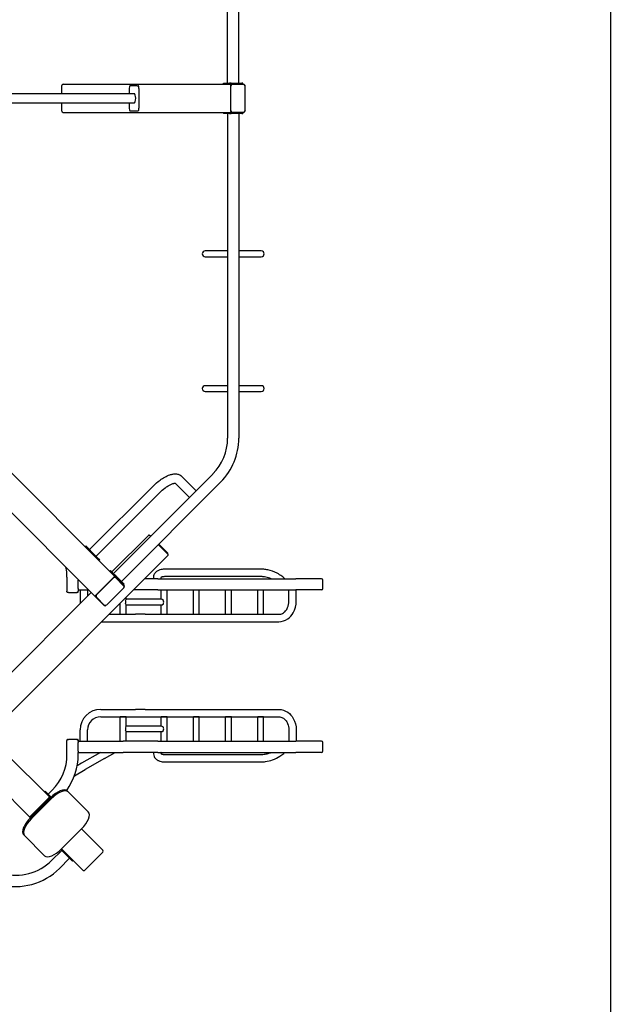
# Model space of a CAD drawing. Units: inches. Extents: x -2 to 1397, y -2 to 1011.
# Drawn here: x 890 to 995, y 349 to 525 of the extents above; entities that cross this region are included whole.
import ezdxf

# ---------------------------------------------------------------- set-up
doc = ezdxf.new("R2010")
doc.units = ezdxf.units.IN
doc.header["$LTSCALE"] = 12
doc.header["$MEASUREMENT"] = 0
doc.layers.add('1', color=7, linetype='Continuous')
doc.layers.add('2', color=7, linetype='Continuous')

msp = doc.modelspace()

# ---------------------------------------------------------------- linework, layer by layer
at = {"layer": '1'}
for p, q in [((926.95, 513.27), (926.95, 571.12)), ((928.95, 513.27), (928.95, 571.12)), ((897.41, 511.41), (897.41, 512.84)), ((897.66, 513.08), (927.67, 513.08)), ((909.42, 512.33), (909.42, 511.41)), ((910.85, 512.83), (909.55, 512.83)), ((910.85, 512.83), (911.03, 512.83)), ((911.16, 512.33), (911.16, 508.83)), ((926.22, 513.08), (926.22, 513.27)), ((926.23, 513.27), (926.22, 513.27)), ((926.23, 513.27), (926.23, 513.08)), ((926.23, 513.27), (927.26, 513.27)), ((927.57, 513.27), (927.26, 513.27)), ((927.46, 512.84), (927.46, 508.32)), ((927.51, 512.77), (927.71, 513.02)), ((927.51, 508.39), (927.51, 512.77)), ((927.57, 513.27), (929.5, 513.27)), ((927.67, 513.08), (929.83, 513.08)), ((927.78, 513.02), (927.71, 513.02)), ((929.86, 513.02), (927.78, 513.02)), ((929.69, 513.27), (929.5, 513.27)), ((929.69, 513.08), (929.69, 513.27)), ((929.86, 513.02), (930.06, 512.77)), ((930.04, 512.84), (930.04, 512.8)), ((930.06, 508.39), (930.06, 512.77)), ((823.72, 511.41), (910.35, 511.41)), ((823.72, 509.75), (910.35, 509.75)), ((897.41, 508.32), (897.41, 509.75)), ((909.42, 509.75), (909.42, 508.83)), ((897.66, 508.08), (927.67, 508.08)), ((909.55, 508.33), (910.85, 508.33)), ((910.85, 508.33), (911.03, 508.33)), ((926.22, 508.08), (926.22, 507.89)), ((926.22, 507.89), (926.23, 507.89)), ((926.23, 508.08), (926.23, 507.89)), ((927.26, 507.89), (926.23, 507.89)), ((926.95, 507.89), (926.95, 450.05)), ((927.26, 507.89), (927.57, 507.89)), ((927.71, 508.14), (927.51, 508.39)), ((929.5, 507.89), (927.57, 507.89)), ((929.83, 508.08), (927.67, 508.08)), ((927.71, 508.14), (927.78, 508.14)), ((927.78, 508.14), (929.86, 508.14)), ((928.95, 507.89), (928.95, 450.05)), ((929.5, 507.89), (929.69, 507.89)), ((929.69, 508.08), (929.69, 507.89)), ((930.06, 508.39), (929.86, 508.14)), ((930.04, 508.36), (930.04, 508.32)), ((926.95, 483.41), (922.95, 483.41)), ((922.95, 482.38), (926.95, 482.38)), ((932.95, 483.41), (928.95, 483.41)), ((928.95, 482.38), (932.95, 482.38)), ((926.95, 459.41), (922.95, 459.41)), ((932.95, 459.41), (928.95, 459.41)), ((922.95, 458.38), (926.95, 458.38)), ((928.95, 458.38), (932.95, 458.38)), ((885.76, 446.55), (906.98, 425.33)), ((924.32, 443.68), (906.6, 425.97)), ((882.22, 443.01), (903.44, 421.79)), ((925.73, 442.27), (908.02, 424.55)), ((917.61, 442.08), (920.16, 439.52)), ((918.78, 443.25), (921.33, 440.7)), ((902.36, 430.22), (913.67, 441.53)), ((903.53, 429.04), (914.85, 440.36)), ((906.32, 426.25), (912.84, 432.76)), ((912.95, 432.79), (912.93, 432.77)), ((913.19, 432.68), (912.95, 432.79)), ((913.19, 432.68), (913.25, 432.62)), ((901.73, 430.85), (901.59, 430.72)), ((901.72, 430.85), (901.59, 430.72)), ((901.73, 430.85), (901.72, 430.85)), ((901.73, 430.85), (902.46, 430.12)), ((902.67, 429.9), (902.46, 430.12)), ((902.67, 429.9), (904.04, 428.53)), ((914.6, 431.14), (916.27, 429.47)), ((914.67, 431.2), (916.29, 429.58)), ((916.39, 429.34), (916.29, 429.58)), ((884.49, 397.35), (916.37, 429.23)), ((904.17, 428.4), (904.04, 428.53)), ((904.17, 428.4), (904.04, 428.27)), ((916.38, 429.32), (916.39, 429.34)), ((905.95, 426.36), (906.09, 426.49)), ((906.09, 426.48), (905.96, 426.35)), ((906.09, 426.48), (906.09, 426.49)), ((906.09, 426.48), (906.82, 425.75)), ((933.01, 426.73), (915.81, 426.73)), ((898.34, 425.29), (898.34, 422.79)), ((900.34, 424.9), (900.34, 424.8)), ((900.34, 423.28), (900.34, 424.8)), ((900.34, 424.8), (900.44, 424.8)), ((906.66, 425.3), (903.47, 422.11)), ((903.55, 422.12), (906.65, 425.22)), ((906.96, 425.26), (906.65, 425.22)), ((907.04, 425.53), (906.82, 425.75)), ((907.02, 425.2), (906.96, 425.26)), ((906.98, 425.33), (908.51, 423.8)), ((908.49, 423.73), (907.02, 425.2)), ((907.04, 425.53), (908.41, 424.17)), ((914.51, 425.04), (912.18, 425.04)), ((914.51, 425.04), (939.09, 425.04)), ((933.01, 425.41), (915.81, 425.41)), ((943.68, 425.04), (939.09, 425.04)), ((943.92, 423.28), (943.92, 424.8)), ((855.28, 375.21), (902.65, 422.58)), ((898.34, 422.71), (898.34, 422.79)), ((898.58, 422.59), (898.46, 422.59)), ((898.58, 422.59), (900.1, 422.59)), ((900.22, 422.59), (900.1, 422.59)), ((900.34, 423.28), (900.34, 423.04)), ((900.34, 423.04), (902.2, 423.04)), ((900.34, 423.04), (900.34, 422.79)), ((900.34, 422.71), (900.34, 422.79)), ((900.68, 423.04), (900.68, 421.04)), ((902, 423.04), (902, 421.93)), ((905.36, 420.32), (908.45, 423.42)), ((908.4, 423.9), (908.54, 424.04)), ((908.54, 424.04), (908.41, 424.17)), ((908.49, 423.73), (908.45, 423.42)), ((908.48, 423.48), (908.45, 423.45)), ((914.51, 423.04), (910.18, 423.04)), ((914.51, 423.04), (939.09, 423.04)), ((915.13, 421.38), (915.13, 423.04)), ((916.16, 418.7), (916.16, 423.04)), ((920.86, 418.7), (920.86, 423.04)), ((921.89, 418.7), (921.89, 423.04)), ((926.6, 418.7), (926.6, 423.04)), ((927.63, 418.7), (927.63, 423.04)), ((932.33, 418.7), (932.33, 423.04)), ((933.36, 418.7), (933.36, 423.04)), ((937.87, 421.04), (937.87, 423.04)), ((943.68, 423.04), (939.09, 423.04)), ((939.18, 421.04), (939.18, 423.04)), ((904.97, 420.26), (903.44, 421.79)), ((903.55, 422.12), (903.52, 421.81)), ((903.52, 421.81), (903.57, 421.76)), ((903.57, 421.76), (905.04, 420.29)), ((908.86, 421.35), (908.86, 421.71)), ((915.17, 421.38), (908.86, 421.38)), ((905.36, 420.32), (905.04, 420.29)), ((905.32, 420.32), (905.29, 420.29)), ((907.83, 418.7), (907.83, 420.68)), ((908.86, 418.7), (908.86, 420.39)), ((915.17, 420.35), (908.86, 420.35)), ((915.13, 418.7), (915.13, 420.35)), ((904.52, 417.38), (910.55, 417.38)), ((905.84, 418.7), (910.55, 418.7)), ((907.83, 418.7), (908.34, 418.7)), ((908.34, 418.7), (908.86, 418.7)), ((912.27, 418.7), (910.55, 418.7)), ((910.55, 417.38), (912.27, 417.38)), ((912.27, 418.7), (936.07, 418.7)), ((912.27, 417.38), (936.07, 417.38)), ((915.13, 418.7), (916.16, 418.7)), ((920.86, 418.7), (921.89, 418.7)), ((926.6, 418.7), (927.63, 418.7)), ((932.33, 418.7), (933.36, 418.7)), ((904.34, 401.77), (910.55, 401.77)), ((912.27, 401.77), (910.55, 401.77)), ((912.27, 401.77), (936.07, 401.77)), ((904.34, 400.45), (910.55, 400.45)), ((908.34, 400.45), (907.83, 400.45)), ((907.83, 396.11), (907.83, 400.45)), ((908.86, 400.45), (908.34, 400.45)), ((908.86, 398.76), (908.86, 400.45)), ((910.55, 400.45), (912.27, 400.45)), ((912.27, 400.45), (936.07, 400.45)), ((916.16, 400.45), (915.13, 400.45)), ((915.13, 398.79), (915.13, 400.45)), ((916.16, 396.11), (916.16, 400.45)), ((921.89, 400.45), (920.86, 400.45)), ((920.86, 396.11), (920.86, 400.45)), ((921.89, 396.11), (921.89, 400.45)), ((927.63, 400.45), (926.6, 400.45)), ((926.6, 396.11), (926.6, 400.45)), ((927.63, 396.11), (927.63, 400.45)), ((933.36, 400.45), (932.33, 400.45)), ((932.33, 396.11), (932.33, 400.45)), ((933.36, 396.11), (933.36, 400.45)), ((900.68, 396.11), (900.68, 398.11)), ((902, 396.11), (902, 398.11)), ((908.77, 398.57), (908.77, 397.98)), ((915.17, 398.79), (908.86, 398.79)), ((937.87, 398.11), (937.87, 396.11)), ((939.18, 398.11), (939.18, 396.11)), ((898.34, 396.31), (898.34, 396.23)), ((898.46, 396.43), (898.58, 396.43)), ((900.1, 396.43), (898.58, 396.43)), ((900.1, 396.43), (900.22, 396.43)), ((900.34, 396.31), (900.34, 396.23)), ((908.86, 396.11), (908.86, 397.8)), ((915.17, 397.76), (908.86, 397.76)), ((915.13, 396.11), (915.13, 397.76)), ((898.34, 393.73), (898.34, 396.23)), ((900.34, 396.11), (900.34, 396.23)), ((900.34, 396.11), (900.34, 395.87)), ((900.34, 396.11), (908.34, 396.11)), ((900.34, 394.35), (900.34, 395.87)), ((914.51, 396.11), (908.34, 396.11)), ((914.51, 396.11), (939.09, 396.11)), ((943.68, 396.11), (939.09, 396.11)), ((943.92, 394.35), (943.92, 395.87)), ((895.29, 386.11), (887.47, 393.93)), ((900.34, 394.35), (900.34, 394.11)), ((900.34, 393.73), (900.34, 394.11)), ((900.34, 394.11), (908.34, 394.11)), ((904.28, 394.11), (900.93, 392.18)), ((905.05, 393.04), (901.59, 391.04)), ((905.05, 393.04), (906.91, 394.11)), ((914.51, 394.11), (908.34, 394.11)), ((914.51, 394.11), (939.09, 394.11)), ((915.81, 393.74), (933.01, 393.74)), ((943.68, 394.11), (939.09, 394.11)), ((899.66, 389.93), (901.59, 391.04)), ((900.93, 392.18), (900.16, 391.73)), ((915.81, 392.42), (933.01, 392.42)), ((891.75, 382.58), (883.93, 390.39)), ((891.84, 382.48), (895.38, 386.02)), ((891.86, 382.73), (895.13, 386)), ((895.54, 385.86), (892, 382.32)), ((894.48, 387.18), (894.35, 387.05)), ((894.61, 387.05), (894.48, 387.18)), ((894.61, 387.05), (895.51, 386.15)), ((895, 386.66), (895.71, 387.37)), ((898.4, 387.24), (898.56, 387.08)), ((902.14, 383.5), (898.56, 387.08)), ((897.38, 376.94), (900.92, 380.48)), ((904.7, 376.69), (900.92, 380.48)), ((890.62, 379.47), (890.78, 379.31)), ((890.78, 379.31), (894.36, 375.72)), ((895.6, 374.87), (897.4, 376.66)), ((897.01, 373.46), (898.81, 375.25)), ((898.37, 375.69), (897.25, 376.81)), ((901.17, 373.16), (897.38, 376.94)), ((898.37, 375.69), (898.59, 375.47)), ((899.32, 374.74), (898.59, 375.47)), ((904.71, 376.35), (901.51, 373.15)), ((899.32, 374.74), (899.46, 374.87)), ((899.32, 374.74), (899.33, 374.73)), ((899.33, 374.73), (899.46, 374.86))]:
    msp.add_line(p, q, dxfattribs=at)
for points in [[(913.67, 441.53, -0.039785), (914.94, 442.61, -0.029996), (915.76, 443.14, -0.045919), (916.65, 443.53, -0.040449), (917.21, 443.67, -0.070208), (917.85, 443.69, -0.089071), (918.42, 443.52, -0.075083), (918.78, 443.25)], [(914.85, 440.36, -0.035714), (915.81, 441.2, -0.022826), (916.35, 441.56, -0.027965), (916.84, 441.83, -0.020548), (917.1, 441.93, -0.025236), (917.33, 442, -0.019676), (917.45, 442.03, -0.03764), (917.59, 442.04, -0.030404), (917.64, 442.04)], [(915.81, 426.73, 0.050593), (915.13, 426.66, 0.053198), (914.64, 426.51, 0.082166), (914.18, 426.21, 0.112831), (913.82, 425.7, 0.122126), (913.74, 425.04)], [(937.14, 425.04, 0.036358), (936.63, 425.48, 0.041127), (935.77, 426, 0.064224), (934.11, 426.6, 0.031046), (933.42, 426.71, 0.021365), (933.01, 426.73)], [(915.81, 425.41, 0.023529), (915.58, 425.4, 0.022188), (915.41, 425.38, 0.027328), (915.28, 425.35, 0.029976), (915.17, 425.31, 0.036993), (915.1, 425.27, 0.04198), (915.07, 425.24, 0.030843), (915.05, 425.23, 0.033916), (915.05, 425.22, -0.103016), (915.05, 425.22, 0.240813), (915.04, 425.22, 0.035527), (915.05, 425.2, 0.027383), (915.05, 425.17, 0.024552), (915.06, 425.14, 0.028997), (915.08, 425.08, 0.013748), (915.09, 425.04)], [(934.72, 425.04, 0.045795), (933.77, 425.33, 0.031587), (933.25, 425.4, 0.017936), (933.01, 425.41)], [(936.07, 417.38, 0.153274), (937.65, 417.89, 0.110951), (938.65, 418.98, 0.131108), (939.18, 421.04)], [(936.07, 418.7, 0.125774), (936.75, 418.87, 0.091435), (937.27, 419.29, 0.074823), (937.63, 419.89, 0.103395), (937.87, 421.04)], [(936.07, 401.77, -0.153274), (937.65, 401.26, -0.110951), (938.65, 400.16, -0.131108), (939.18, 398.11)], [(936.07, 400.45, -0.125774), (936.75, 400.27, -0.091435), (937.27, 399.85, -0.074823), (937.63, 399.26, -0.103395), (937.87, 398.11)], [(913.74, 394.11, 0.093675), (913.78, 393.59, 0.151733), (914.21, 392.91, 0.074064), (914.64, 392.64, 0.050357), (915.09, 392.49, 0.034818), (915.51, 392.43, 0.019984), (915.81, 392.42)], [(915.09, 394.11, 0.034959), (915.06, 394.02, 0.038984), (915.05, 393.97, 0.018849), (915.05, 393.95, 0.001929), (915.05, 393.93, 0.223706), (915.05, 393.93, -0.134775), (915.05, 393.92, 0.040562), (915.06, 393.91, 0.036287), (915.09, 393.89, 0.024988), (915.12, 393.87, 0.022416), (915.16, 393.85, 0.021201), (915.21, 393.82, 0.01815), (915.28, 393.8, 0.026438), (915.41, 393.77, 0.018962), (915.54, 393.75, 0.020376), (915.73, 393.74, 0.007512), (915.81, 393.74)], [(933.01, 392.42, 0.035463), (933.69, 392.47, 0.051044), (934.96, 392.79, 0.054055), (936.28, 393.43, 0.039002), (936.95, 393.93, 0.015428), (937.14, 394.11)], [(933.01, 393.74, 0.031669), (933.45, 393.77, 0.03798), (934.16, 393.91, 0.026626), (934.72, 394.11)]]:
    msp.add_lwpolyline(points, format="xyb", dxfattribs=at)
for centre, radius, start, end in [((922.95, 482.89), 0.514, 90, 270), ((932.95, 482.89), 0.514, 270, 90), ((922.95, 458.89), 0.514, 90, 270), ((932.95, 458.89), 0.514, 270, 90), ((917.95, 450.05), 9, 315, 360), ((917.95, 450.05), 11, 315, 360), ((889.34, 425.29), 9, 360, 11.4427), ((943.68, 424.8), 0.24, 360, 90), ((898.46, 422.71), 0.12, 180, 270), ((900.22, 422.71), 0.12, 270, 360), ((943.68, 423.28), 0.24, 270, 360), ((904.34, 421.04), 3.66, 180, 186.3371), ((904.34, 398.11), 3.66, 90, 180), ((904.34, 398.11), 2.34, 90, 180), ((898.46, 396.31), 0.12, 90, 180), ((900.22, 396.31), 0.12, 360, 90), ((943.68, 395.87), 0.24, 360, 90), ((889.34, 393.73), 9, 315, 360), ((889.34, 393.73), 11, 324.3902, 360), ((943.68, 394.35), 0.24, 270, 360), ((889.24, 381.23), 11, 255, 315), ((889.24, 381.23), 9, 255, 315)]:
    msp.add_arc(centre, radius, start, end, dxfattribs=at)
for centre, major_axis, ratio, start_param, end_param in [((897.66, 512.84), (0.248, 0), 0.965926, 1.570796, 3.141593), ((909.55, 512.33), (0, 0.5), 0.258819, 0, 1.570796), ((911.03, 512.33), (0, -0.5), 0.258819, 1.570796, 3.141593), ((927.67, 512.84), (0, -0.24), 0.858085, 3.141593, 4.712389), ((929.83, 512.84), (0, 0.24), 0.858085, -1.570796, 0), ((910.35, 510.58), (0, -0.83), 0.267949, -4.712389, -3.141593), ((910.35, 510.58), (0, -0.83), 0.267949, 0, 1.570796), ((909.55, 508.83), (0, -0.5), 0.258819, -1.570796, 0), ((911.03, 508.83), (0, 0.5), 0.258819, 3.141593, 4.712389), ((897.66, 508.32), (0.248, 0), 0.965926, 3.141593, 4.712389), ((927.67, 508.32), (0, -0.24), 0.858085, -1.570796, 0), ((929.83, 508.32), (0, 0.24), 0.858085, 3.141593, 4.712389), ((913.01, 432.6), (-0.17, 0.17), 0.416667, -1.570796, 0), ((916.2, 429.4), (-0.17, 0.17), 0.416667, -3.141593, -1.570796), ((906.81, 425.16), (-0.17, -0.17), 0.858085, 3.141593, 4.712389), ((908.34, 423.63), (0.17, 0.17), 0.858085, -1.570796, 0), ((903.61, 421.96), (-0.17, -0.17), 0.858085, -1.570796, 0), ((908.34, 420.87), (0.505, 0.505), 0.191606, -0.769088, -0.189312), ((908.62, 420.87), (0, 0.514), 0.369642, -2.183193, -0.9584), ((915.64, 420.87), (-0.505, 0.505), 0.191606, -1.147712, -0.189312), ((915.37, 420.87), (0, 0.514), 0.369642, -2.183193, -0.9584), ((905.14, 420.43), (0.17, 0.17), 0.858085, 3.141593, 4.712389), ((908.34, 420.87), (0.505, -0.505), 0.191606, 0.189312, 0.769088), ((915.64, 420.87), (-0.505, -0.505), 0.191606, 0.189312, 1.147712), ((908.34, 398.28), (0.505, 0.505), 0.191606, -0.769088, -0.189312), ((915.64, 398.28), (-0.505, 0.505), 0.191606, -1.147712, -0.189312), ((915.37, 398.28), (0, 0.515), 0.369642, -2.183193, -0.9584), ((908.34, 398.28), (0.505, -0.505), 0.191606, 0.189312, 0.769088), ((915.64, 398.28), (0.505, 0.505), 0.191606, -2.952281, -1.993881), ((896.27, 385.12), (-2.12, -2.12), 0.422618, 3.141593, 4.712389), ((895.47, 385.66), (-0.354, -0.354), 0.965926, -2.431071, -1.570796), ((896.43, 384.96), (2.12, 2.12), 0.422618, 0, 1.570796), ((892.74, 381.59), (2.12, 2.12), 0.422618, 1.570796, 3.141593), ((892.9, 381.43), (-2.12, -2.12), 0.422618, -1.570796, 0), ((892.2, 382.39), (-0.354, -0.354), 0.965926, -1.570796, -0.710521), ((900.02, 381.38), (2.12, 2.12), 0.422618, -1.570796, 0), ((896.48, 377.84), (-2.12, -2.12), 0.422618, 0, 1.570796), ((904.53, 376.53), (-0.176, 0.176), 0.965926, 3.141593, 4.712389), ((901.34, 373.33), (-0.176, 0.176), 0.965926, 1.570796, 3.141593)]:
    msp.add_ellipse(centre, major_axis=major_axis, ratio=ratio, start_param=start_param, end_param=end_param, dxfattribs=at)
at = {"layer": '2'}
msp.add_lwpolyline([(471.64, 746.2), (995.12, 746.2), (995.12, 298.43), (471.64, 298.43)], close=True, dxfattribs=at)

doc.saveas('drawing.dxf')
